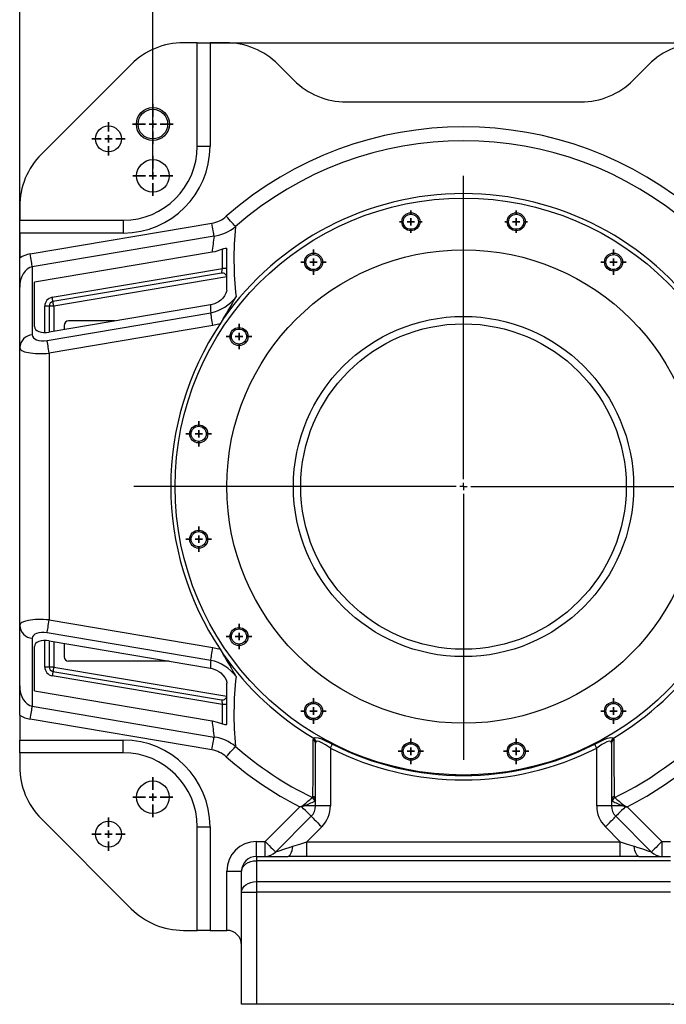
# Model space of a CAD drawing. Units: millimetres. Extents: x 496 to 916, y -22 to 275.
# Drawn here: x 756 to 800, y 152 to 219 of the extents above; entities that cross this region are included whole.
import ezdxf

# ---------------------------------------------------------------- set-up
doc = ezdxf.new("R2010")
doc.units = ezdxf.units.MM
doc.header["$PDSIZE"] = -1
doc.layers.add('5', color=7, linetype='Continuous', lineweight=35)
doc.layers.add('标注层', color=110, linetype='Continuous', lineweight=25)
doc.dimstyles.new('SLDDIMSTYLE11', dxfattribs={"dimtxt": 3, "dimasz": 4.08, "dimexe": 0, "dimexo": 0.0625, "dimgap": 1.25, "dimtad": 2, "dimdec": 0, "dimlfac": 10, "dimrnd": 1e-09, "dimzin": 12, "dimdsep": 46, "dimtxsty": 'Standard', "dimsah": 1, "dimcen": 0.09, "dimadec": 0, "dimazin": 3, "dimtfac": 1, "dimtdec": 3, "dimtofl": 0, "dimtmove": 1, "dimatfit": 3, "dimfxl": 1, "dimfrac": 2, "dimtolj": 1, "dimtzin": 12, "dimarcsym": 0})

# ---------------------------------------------------------------- blocks, each defined once
blk = doc.blocks.new('_D_26')
at = {"layer": 'Defpoints', "color": 0}
for p in [(768.992, 217.398), (800.126, 152.398), (839.126, 152.398)]:
    blk.add_point(p, dxfattribs=at)
at = {"layer": '标注层', "color": 0, "lineweight": -2}
for p, q in [((769.054, 217.398), (839.126, 217.398)), ((839.126, 213.318), (839.126, 156.478)), ((800.188, 152.398), (839.126, 152.398))]:
    blk.add_line(p, q, dxfattribs=at)
at = {"layer": '标注层', "color": 0}
for points in [[(839.806, 213.318), (838.446, 213.318), (839.126, 217.398)], [(838.446, 156.478), (839.806, 156.478), (839.126, 152.398)]]:
    blk.add_solid(points, dxfattribs=at)
at = {"layer": '标注层', "color": 0, "lineweight": 25, "insert": (834.876, 188.221), "char_height": 3, "attachment_point": 2, "rotation": 90}
blk.add_mtext('\\A1;650', dxfattribs=at)
blk = doc.blocks.new('_D_27')
at = {"layer": 'Defpoints', "color": 0}
for p in [(816.126, 233.398), (756.126, 196.788), (816.126, 196.788)]:
    blk.add_point(p, dxfattribs=at)
at = {"layer": '标注层', "color": 0, "lineweight": -2}
for p, q in [((756.126, 196.85), (756.126, 233.398)), ((760.206, 233.398), (812.046, 233.398)), ((816.126, 196.85), (816.126, 233.398))]:
    blk.add_line(p, q, dxfattribs=at)
at = {"layer": '标注层', "color": 0}
for points in [[(760.206, 234.078), (760.206, 232.718), (756.126, 233.398)], [(812.046, 232.718), (812.046, 234.078), (816.126, 233.398)]]:
    blk.add_solid(points, dxfattribs=at)
at = {"layer": '标注层', "color": 0, "lineweight": 25, "insert": (787.01, 237.648), "char_height": 3, "attachment_point": 2}
blk.add_mtext('\\A1;600', dxfattribs=at)
blk = doc.blocks.new('_D_28')
at = {"layer": 'Defpoints', "color": 0}
for p in [(807.126, 223.386), (765.126, 208.398), (807.126, 208.398)]:
    blk.add_point(p, dxfattribs=at)
at = {"layer": '标注层', "color": 0, "lineweight": -2}
for p, q in [((765.126, 208.46), (765.126, 223.386)), ((769.206, 223.386), (803.046, 223.386)), ((807.126, 208.46), (807.126, 223.386))]:
    blk.add_line(p, q, dxfattribs=at)
at = {"layer": '标注层', "color": 0}
for points in [[(769.206, 224.066), (769.206, 222.706), (765.126, 223.386)], [(803.046, 222.706), (803.046, 224.066), (807.126, 223.386)]]:
    blk.add_solid(points, dxfattribs=at)
at = {"layer": '标注层', "color": 0, "lineweight": 25, "insert": (787.01, 227.636), "char_height": 3, "attachment_point": 2}
blk.add_mtext('\\A1;420', dxfattribs=at)
blk = doc.blocks.new('SW_CENTERMARKSYMBOL_11')
at = {"layer": '5', "color": 0, "lineweight": 25}
for p, q in [((0, 0.5), (0, 20.995)), ((-0.5, 0), (-22.296, 0)), ((0, 0), (-0.25, 0)), ((0, 0), (0, 0.25)), ((0, 0), (0, -0.25)), ((0, 0), (0.25, 0)), ((0.5, 0), (25.603, 0)), ((0, -0.5), (0, -18.467))]:
    blk.add_line(p, q, dxfattribs=at)
blk = doc.blocks.new('SW_CENTERMARKSYMBOL_12')
at = {"layer": '5', "color": 0}
for p, q in [((0, 0.5), (0, 0.86)), ((-0.5, 0), (-0.86, 0)), ((0, 0), (-0.25, 0)), ((0, 0), (0, 0.25)), ((0, 0), (0, -0.25)), ((0, 0), (0.25, 0)), ((0.5, 0), (0.86, 0)), ((0, -0.5), (0, -0.86))]:
    blk.add_line(p, q, dxfattribs=at)
blk = doc.blocks.new('SW_CENTERMARKSYMBOL_13')
at = {"layer": '5', "color": 0}
for p, q in [((0, 0.5), (0, 0.76)), ((-0.5, 0), (-0.76, 0)), ((0, 0), (-0.25, 0)), ((0, 0), (0, 0.25)), ((0, 0), (0, -0.25)), ((0, 0), (0.25, 0)), ((0.5, 0), (0.76, 0)), ((0, -0.5), (0, -0.76))]:
    blk.add_line(p, q, dxfattribs=at)
blk = doc.blocks.new('SW_CENTERMARKSYMBOL_14')
at = {"layer": '5', "color": 0}
for p, q in [((0, 0.5), (0, 0.86)), ((-0.5, 0), (-0.86, 0)), ((0, 0), (-0.25, 0)), ((0, 0), (0, 0.25)), ((0, 0), (0, -0.25)), ((0, 0), (0.25, 0)), ((0.5, 0), (0.86, 0)), ((0, -0.5), (0, -0.86))]:
    blk.add_line(p, q, dxfattribs=at)
blk = doc.blocks.new('SW_CENTERMARKSYMBOL_15')
at = {"layer": '5', "color": 0}
for p, q in [((0, 0.5), (0, 0.76)), ((-0.5, 0), (-0.76, 0)), ((0, 0), (-0.25, 0)), ((0, 0), (0, 0.25)), ((0, 0), (0, -0.25)), ((0, 0), (0.25, 0)), ((0.5, 0), (0.76, 0)), ((0, -0.5), (0, -0.76))]:
    blk.add_line(p, q, dxfattribs=at)
blk = doc.blocks.new('SW_CENTERMARKSYMBOL_16')
at = {"layer": '5', "color": 0}
for p, q in [((0, 0.5), (0, 0.86)), ((-0.5, 0), (-0.86, 0)), ((0, 0), (-0.25, 0)), ((0, 0), (0, 0.25)), ((0, 0), (0, -0.25)), ((0, 0), (0.25, 0)), ((0.5, 0), (0.86, 0)), ((0, -0.5), (0, -0.86))]:
    blk.add_line(p, q, dxfattribs=at)
blk = doc.blocks.new('SW_CENTERMARKSYMBOL_17')
at = {"layer": '5', "color": 0}
for p, q in [((0, 0.5), (0, 0.86)), ((-0.5, 0), (-0.86, 0)), ((0, 0), (-0.25, 0)), ((0, 0), (0, 0.25)), ((0, 0), (0, -0.25)), ((0, 0), (0.25, 0)), ((0.5, 0), (0.86, 0)), ((0, -0.5), (0, -0.86))]:
    blk.add_line(p, q, dxfattribs=at)
blk = doc.blocks.new('SW_CENTERMARKSYMBOL_18')
at = {"layer": '5', "color": 0}
for p, q in [((0, 0.5), (0, 0.86)), ((-0.5, 0), (-0.86, 0)), ((0, 0), (-0.25, 0)), ((0, 0), (0, 0.25)), ((0, 0), (0, -0.25)), ((0, 0), (0.25, 0)), ((0.5, 0), (0.86, 0)), ((0, -0.5), (0, -0.86))]:
    blk.add_line(p, q, dxfattribs=at)
blk = doc.blocks.new('SW_CENTERMARKSYMBOL_19')
at = {"layer": '5', "color": 0}
for p, q in [((0, 0.5), (0, 0.86)), ((-0.5, 0), (-0.86, 0)), ((0, 0), (-0.25, 0)), ((0, 0), (0, 0.25)), ((0, 0), (0, -0.25)), ((0, 0), (0.25, 0)), ((0.5, 0), (0.86, 0)), ((0, -0.5), (0, -0.86))]:
    blk.add_line(p, q, dxfattribs=at)
blk = doc.blocks.new('SW_CENTERMARKSYMBOL_20')
at = {"layer": '5', "color": 0}
for p, q in [((0, 0.5), (0, 0.86)), ((-0.5, 0), (-0.86, 0)), ((0, 0), (-0.25, 0)), ((0, 0), (0, 0.25)), ((0, 0), (0, -0.25)), ((0, 0), (0.25, 0)), ((0.5, 0), (0.86, 0)), ((0, -0.5), (0, -0.86))]:
    blk.add_line(p, q, dxfattribs=at)
blk = doc.blocks.new('SW_CENTERMARKSYMBOL_21')
at = {"layer": '5', "color": 0}
for p, q in [((0, 0.5), (0, 0.86)), ((-0.5, 0), (-0.86, 0)), ((0, 0), (-0.25, 0)), ((0, 0), (0, 0.25)), ((0, 0), (0, -0.25)), ((0, 0), (0.25, 0)), ((0.5, 0), (0.86, 0)), ((0, -0.5), (0, -0.86))]:
    blk.add_line(p, q, dxfattribs=at)
blk = doc.blocks.new('SW_CENTERMARKSYMBOL_22')
at = {"layer": '5', "color": 0}
for p, q in [((0, 0.5), (0, 0.86)), ((-0.5, 0), (-0.86, 0)), ((0, 0), (-0.25, 0)), ((0, 0), (0, 0.25)), ((0, 0), (0, -0.25)), ((0, 0), (0.25, 0)), ((0.5, 0), (0.86, 0)), ((0, -0.5), (0, -0.86))]:
    blk.add_line(p, q, dxfattribs=at)
blk = doc.blocks.new('SW_CENTERMARKSYMBOL_23')
at = {"layer": '5', "color": 0}
for p, q in [((0, 0.5), (0, 0.86)), ((-0.5, 0), (-0.86, 0)), ((0, 0), (-0.25, 0)), ((0, 0), (0, 0.25)), ((0, 0), (0, -0.25)), ((0, 0), (0.25, 0)), ((0.5, 0), (0.86, 0)), ((0, -0.5), (0, -0.86))]:
    blk.add_line(p, q, dxfattribs=at)
blk = doc.blocks.new('SW_CENTERMARKSYMBOL_31')
at = {"layer": '5', "color": 0}
for p, q in [((0, 0.5), (0, 1.125)), ((-0.5, 0), (-1.125, 0)), ((0, 0), (-0.25, 0)), ((0, 0), (0, 0.25)), ((0, 0), (0, -0.25)), ((0, 0), (0.25, 0)), ((0.5, 0), (1.125, 0)), ((0, -0.5), (0, -1.125))]:
    blk.add_line(p, q, dxfattribs=at)
blk = doc.blocks.new('SW_CENTERMARKSYMBOL_32')
at = {"layer": '5', "color": 0}
for p, q in [((0, 0.5), (0, 1.35)), ((-0.5, 0), (-1.35, 0)), ((0, 0), (-0.25, 0)), ((0, 0), (0, 0.25)), ((0, 0), (0, -0.25)), ((0, 0), (0.25, 0)), ((0.5, 0), (1.35, 0)), ((0, -0.5), (0, -1.35))]:
    blk.add_line(p, q, dxfattribs=at)
blk = doc.blocks.new('SW_CENTERMARKSYMBOL_33')
at = {"layer": '5', "color": 0}
for p, q in [((0, 0.5), (0, 1.35)), ((-0.5, 0), (-1.35, 0)), ((0, 0), (-0.25, 0)), ((0, 0), (0, 0.25)), ((0, 0), (0, -0.25)), ((0, 0), (0.25, 0)), ((0.5, 0), (1.35, 0)), ((0, -0.5), (0, -1.35))]:
    blk.add_line(p, q, dxfattribs=at)
blk = doc.blocks.new('SW_CENTERMARKSYMBOL_34')
at = {"layer": '5', "color": 0}
for p, q in [((0, 0.5), (0, 1.365)), ((-0.5, 0), (-1.365, 0)), ((0, 0), (-0.25, 0)), ((0, 0), (0, 0.25)), ((0, 0), (0, -0.25)), ((0, 0), (0.25, 0)), ((0.5, 0), (1.365, 0)), ((0, -0.5), (0, -1.365))]:
    blk.add_line(p, q, dxfattribs=at)
blk = doc.blocks.new('SW_CENTERMARKSYMBOL_35')
at = {"layer": '5', "color": 0}
for p, q in [((0, 0.5), (0, 1.125)), ((-0.5, 0), (-1.125, 0)), ((0, 0), (-0.25, 0)), ((0, 0), (0, 0.25)), ((0, 0), (0, -0.25)), ((0, 0), (0.25, 0)), ((0.5, 0), (1.125, 0)), ((0, -0.5), (0, -1.125))]:
    blk.add_line(p, q, dxfattribs=at)

msp = doc.modelspace()

# ---------------------------------------------------------------- linework, layer by layer
at = {"color": 7, "lineweight": 25}
for p, q in [((768.1256083, 217.3977014), (767.1966774, 217.3977014)), ((768.1256083, 210.3977006), (768.1256083, 217.3977014)), ((768.1256083, 217.3977014), (768.991634, 217.3977014)), ((768.991634, 217.3977014), (768.991634, 210.3977006)), ((770.0545413, 217.3977014), (768.991634, 217.3977014)), ((763.6611429, 215.9332332), (757.5900761, 209.8621663)), ((773.5900757, 215.9332332), (774.6611429, 214.8621675)), ((797.5900752, 214.8621675), (798.6611423, 215.9332332)), ((778.1966766, 213.3976993), (794.0545415, 213.3976993)), ((768.1256083, 210.3977006), (768.991634, 210.3977006)), ((756.1256078, 206.3266319), (756.1256078, 205.3977009)), ((756.1256078, 205.3977009), (763.1256086, 205.3977009)), ((756.1256078, 204.5316753), (756.1256078, 205.3977009)), ((756.8320123, 203.1236854), (769.1203681, 205.2001488)), ((763.1256086, 205.3977009), (763.1256086, 204.5316753)), ((763.1256086, 204.5316753), (756.1256078, 204.5316753)), ((756.1256078, 204.5316753), (756.1256078, 202.8432649)), ((769.2671669, 204.3314036), (756.9788096, 202.2549402)), ((769.1316691, 203.2342744), (757.1256098, 201.2055126)), ((769.8256088, 202.134524), (769.8256088, 203.449094)), ((770.1256094, 200.6828066), (770.1256094, 203.4525808)), ((756.1256078, 200.8711275), (756.1256078, 202.8432649)), ((756.9788096, 202.2549402), (756.9788096, 197.6563756)), ((758.3256391, 200.1912799), (769.8256088, 202.134524)), ((769.7756243, 201.8218246), (758.3756236, 199.8954732)), ((770.1256094, 202.134524), (769.8256088, 202.134524)), ((757.1256098, 198.2109484), (757.1256098, 201.2055126)), ((770.1214162, 201.5760031), (758.425608, 199.5996673)), ((756.1256078, 196.7876304), (756.1256078, 200.8711275)), ((769.0138829, 199.6753406), (758.1256089, 197.8354607)), ((769.1256088, 199.6966888), (769.0138829, 199.6753406)), ((758.1256089, 199.5996673), (757.8256098, 199.5996673)), ((757.8256098, 197.8098456), (757.8256098, 199.5996673)), ((757.9788086, 197.2808879), (769.0365491, 199.1494041)), ((758.1256089, 199.5996673), (758.1256089, 197.8354607)), ((758.425608, 199.5996673), (758.1256089, 199.5996673)), ((758.425608, 199.5996673), (758.425608, 197.8861537)), ((762.5902516, 198.5898879), (759.42561, 198.5898879)), ((769.6744201, 198.4001052), (769.1833479, 198.2806582)), ((769.8886079, 198.7317499), (769.6744201, 198.4001052)), ((769.1833479, 198.2806582), (758.1256089, 196.412142)), ((759.1256079, 198.2898873), (759.1256079, 198.0044384)), ((756.1256078, 178.00777), (756.1256078, 196.7876304)), ((758.1256089, 196.412142), (758.1256089, 178.3832584)), ((758.1256089, 178.3832584), (769.1833479, 176.5147422)), ((756.1256078, 173.9242729), (756.1256078, 178.00777)), ((756.9788096, 177.1390249), (756.9788096, 172.5404602)), ((769.0365491, 175.6459963), (757.9788086, 177.5145125)), ((757.1256098, 173.5898879), (757.1256098, 176.5844521)), ((757.8256098, 175.1957331), (757.8256098, 176.9855548)), ((758.1256089, 176.9599397), (769.0138829, 175.1200598)), ((758.1256089, 176.9599397), (758.1256089, 175.1957331)), ((758.425608, 176.9092467), (758.425608, 175.1957331)), ((759.1256079, 176.790962), (759.1256079, 175.8898873)), ((769.1833479, 176.5147422), (769.6744201, 176.3952952)), ((769.6744201, 176.3952952), (769.8886079, 176.0636505)), ((758.1256089, 175.1957331), (757.8256098, 175.1957331)), ((758.425608, 175.1957331), (758.1256089, 175.1957331)), ((758.425608, 175.1957331), (770.1214162, 173.2193973)), ((766.2334752, 175.5898875), (759.42561, 175.5898875)), ((769.0138829, 175.1200598), (769.1256088, 175.0987117)), ((769.8256088, 172.6608765), (758.3256391, 174.6041205)), ((758.3756236, 174.8999272), (769.7756243, 172.9735759)), ((756.1256078, 171.9521355), (756.1256078, 173.9242729)), ((770.1256094, 171.3428196), (770.1256094, 174.1125938)), ((757.1256098, 173.5898879), (769.1316691, 171.5611261)), ((756.9788096, 172.5404602), (769.2671669, 170.4639968)), ((769.8256088, 171.3463065), (769.8256088, 172.6608765)), ((770.1256094, 172.6608765), (769.8256088, 172.6608765)), ((756.1256078, 171.9521355), (756.1256078, 170.2637252)), ((769.1203681, 169.5952517), (756.8320123, 171.6717151)), ((756.1256078, 170.2637252), (763.1256086, 170.2637252)), ((756.1256078, 169.3976995), (756.1256078, 170.2637252)), ((763.1256086, 169.3976995), (763.1256086, 170.2637252)), ((775.9694737, 170.2829328), (775.9990116, 170.3814459)), ((776.1480962, 170.1391917), (776.1256089, 170.0404969)), ((776.1256089, 165.8119139), (776.1256089, 170.0404969)), ((796.1256092, 170.0404969), (796.1031218, 170.1391917)), ((796.1256092, 170.0404969), (796.1256092, 165.8119139)), ((796.2522064, 170.3814459), (796.2817443, 170.2829328)), ((763.1256086, 169.3976995), (756.1256078, 169.3976995)), ((756.1256078, 169.3976995), (756.1256078, 168.4687686)), ((777.1256087, 169.7208237), (777.1256087, 165.8119139)), ((795.1256094, 165.8119139), (795.1256094, 169.7208237)), ((775.9066452, 166.376577), (775.9488111, 166.4529708)), ((796.302407, 166.4529708), (796.3445728, 166.376577)), ((772.7113959, 163.3977008), (775.0616078, 165.7479119)), ((776.1256089, 165.8119139), (775.349838, 165.8119139)), ((776.1256089, 166.1994096), (776.0653016, 166.1230397)), ((777.1256087, 165.8119139), (776.1256089, 165.8119139)), ((796.1256092, 165.8119139), (795.1256094, 165.8119139)), ((796.1859164, 166.1230397), (796.1256092, 166.1994096)), ((796.90138, 165.8119139), (796.1256092, 165.8119139)), ((797.1896102, 165.7479119), (799.5398221, 163.3977008)), ((773.4185022, 162.690593), (775.8327161, 165.1048076)), ((796.4185019, 165.1048076), (798.8327158, 162.690593)), ((757.5900761, 164.9332341), (763.6611429, 158.8621673)), ((768.1256083, 157.397699), (768.1256083, 164.3976998)), ((768.1256083, 164.3976998), (768.991634, 164.3976998)), ((768.991634, 164.3976998), (768.991634, 157.397699)), ((776.5398224, 164.3976998), (775.5283174, 163.3861956)), ((796.7229006, 163.3861956), (795.7113956, 164.3976998)), ((772.125609, 162.3977002), (772.125609, 163.3977008)), ((772.125609, 163.3977008), (772.7113959, 163.3977008)), ((772.7113959, 162.3977002), (772.7113959, 163.3977008)), ((775.5283174, 162.3919484), (775.5283174, 163.3861956)), ((775.5283174, 163.3861956), (796.7229006, 163.3861956)), ((796.7229006, 162.3919484), (796.7229006, 163.3861956)), ((799.5398221, 163.3977008), (799.5398221, 162.3977002)), ((799.5398221, 163.3977008), (800.1256091, 163.3977008)), ((772.125609, 162.3977002), (772.125609, 162.104806)), ((772.125609, 162.3977002), (774.266271, 162.3977002)), ((772.125609, 162.104806), (772.125609, 160.6905934)), ((800.1256091, 162.104806), (772.125609, 162.104806)), ((796.7229006, 162.3919484), (775.5283174, 162.3919484)), ((797.984947, 162.3977002), (800.1256091, 162.3977002)), ((770.1256094, 157.397699), (770.1256094, 161.3977012)), ((770.1256094, 161.3977012), (771.1256084, 161.3977012)), ((771.1256084, 159.9834856), (771.1256084, 161.3977012)), ((772.125609, 160.6905934), (800.1256091, 160.6905934)), ((772.125609, 160.6905934), (772.125609, 159.9834856)), ((771.1256084, 159.9834856), (772.125609, 159.9834856)), ((771.1256084, 152.3977008), (771.1256084, 159.9834856)), ((800.1256091, 159.9834856), (772.125609, 159.9834856)), ((772.125609, 159.9834856), (772.125609, 152.3977008)), ((767.1966774, 157.397699), (768.1256083, 157.397699)), ((768.991634, 157.397699), (768.1256083, 157.397699)), ((768.991634, 157.397699), (770.1256094, 157.397699)), ((772.125609, 152.3977008), (771.1256084, 152.3977008)), ((800.1256091, 152.3977008), (772.125609, 152.3977008))]:
    msp.add_line(p, q, dxfattribs=at)
at = {"color": 7, "lineweight": 25, "flags": 128}
for points in [[(770.7080853, 204.9651351), (770.6665513, 205.0124597), (770.6115571, 205.0751236), (770.5443812, 205.1516664), (770.4665882, 205.2403089), (770.3799871, 205.3389844), (770.286597, 205.4453981), (770.1885891, 205.5570718), (770.0882462, 205.6714084)], [(769.2671669, 204.3314036), (769.2552474, 204.4019428), (769.2408812, 204.4869554), (769.2243305, 204.5849007), (769.2058948, 204.694004), (769.1859079, 204.8122835), (769.1647333, 204.9375978), (769.1427541, 205.067673), (769.1203681, 205.2001488)], [(756.9788096, 202.2549402), (756.9668916, 202.3254794), (756.9525239, 202.410492), (756.9359747, 202.5084373), (756.917539, 202.6175391), (756.8975506, 202.7358201), (756.876376, 202.8611344), (756.8543968, 202.9912081), (756.8320123, 203.1236854)], [(769.8256088, 203.449094), (769.3093983, 203.2704857), (769.1316691, 203.2342744)], [(769.8256088, 203.449094), (769.9199078, 203.4864288), (770.0088066, 203.5084259), (770.0722394, 203.5094645), (770.1092255, 203.4934205), (770.1249492, 203.462514), (770.1256094, 203.4525808)], [(769.7756243, 201.8218246), (769.7763843, 201.8265751), (769.7786388, 201.840682), (769.7823209, 201.8637177), (769.7873187, 201.8949818), (769.7934789, 201.9335252), (769.8006165, 201.9781735), (769.8085127, 202.0275739), (769.8169288, 202.0802241), (769.8256088, 202.134524)], [(770.1256094, 200.6828066), (770.1106352, 200.5780276), (770.068672, 200.4617747), (769.9777422, 200.2991464), (769.8497695, 200.1343441), (769.7156516, 200.0018698), (769.5561078, 199.8804156), (769.2902577, 199.7447696), (769.1256088, 199.6966888)], [(758.3756236, 199.8954732), (758.3746639, 199.9011573), (758.3718208, 199.9179911), (758.3672014, 199.9453258), (758.3609847, 199.9821138), (758.3534089, 200.0269395), (758.3447662, 200.0780803), (758.3353904, 200.1335707), (758.3256391, 200.1912799)], [(758.425608, 199.5996673), (758.4158567, 199.6573758), (758.4064809, 199.712867), (758.3978382, 199.7640085), (758.3902654, 199.8088342), (758.3840487, 199.8456214), (758.3794293, 199.8729568), (758.3765832, 199.8897899), (758.3756236, 199.8954732)], [(769.1833479, 198.2806582), (769.1609633, 198.4131355), (769.1389826, 198.54321), (769.1178081, 198.6685243), (769.0978211, 198.7868045), (769.0793854, 198.8959071), (769.0628347, 198.9938524), (769.0484685, 199.078865), (769.0365491, 199.1494041)], [(758.1256089, 196.412142), (758.1032244, 196.5446193), (758.0812422, 196.6746938), (758.0600676, 196.8000081), (758.0400822, 196.9182883), (758.0216465, 197.0273901), (758.0050943, 197.1253362), (757.9907295, 197.2103488), (757.9788086, 197.2808879)], [(757.9788086, 177.5145125), (757.9907295, 177.5850516), (758.0050943, 177.6700642), (758.0216465, 177.7680103), (758.0400822, 177.8771122), (758.0600676, 177.9953924), (758.0812422, 178.1207066), (758.1032244, 178.2507811), (758.1256089, 178.3832584)], [(769.0365491, 175.6459963), (769.0484685, 175.7165354), (769.0628347, 175.801548), (769.0793854, 175.8994934), (769.0978211, 176.0085959), (769.1178081, 176.1268761), (769.1389826, 176.2521904), (769.1609633, 176.3822649), (769.1833479, 176.5147422)], [(758.425608, 175.1957331), (758.4158567, 175.1380247), (758.4064809, 175.0825335), (758.3978382, 175.0313919), (758.3902654, 174.9865663), (758.3840487, 174.949779), (758.3794293, 174.9224436), (758.3765832, 174.9056105), (758.3756236, 174.8999272)], [(769.1256088, 175.0987117), (769.419488, 174.994142), (769.5758549, 174.9017168), (769.7131169, 174.7957375), (769.8669461, 174.641591), (769.987042, 174.4819966), (770.0735045, 174.3227896), (770.1198158, 174.1754782), (770.1256094, 174.1125938)], [(758.3756236, 174.8999272), (758.3746639, 174.8942432), (758.3718208, 174.8774093), (758.3672014, 174.8500746), (758.3609847, 174.8132866), (758.3534089, 174.768461), (758.3447662, 174.7173202), (758.3353904, 174.6618297), (758.3256391, 174.6041205)], [(756.8320123, 171.6717151), (756.8543968, 171.8041923), (756.876376, 171.9342661), (756.8975506, 172.0595804), (756.917539, 172.1778613), (756.9359747, 172.2869631), (756.9525239, 172.3849085), (756.9668916, 172.4699211), (756.9788096, 172.5404602)], [(769.7756243, 172.9735759), (769.7765839, 172.9675677), (769.7794286, 172.9497727), (769.7840479, 172.9208764), (769.7902647, 172.8819889), (769.797839, 172.8346032), (769.8064801, 172.7805417), (769.8158574, 172.7218818), (769.8256088, 172.6608765)], [(769.1316691, 171.5611261), (769.4826541, 171.4774814), (769.8256088, 171.3463065)], [(770.1256094, 171.3428196), (770.1127258, 171.3054818), (770.0717163, 171.2858495), (770.0126928, 171.2864321), (769.9424935, 171.3019368), (769.8605892, 171.3310611), (769.8256088, 171.3463065)], [(769.1203681, 169.5952517), (769.1427541, 169.7277274), (769.1647333, 169.8578027), (769.1859079, 169.983117), (769.2058948, 170.1013964), (769.2243305, 170.2104997), (769.2408812, 170.3084451), (769.2552474, 170.3934577), (769.2671669, 170.4639968)], [(775.9990116, 170.3814459), (776.1085582, 170.4395365), (776.2899508, 170.4192814), (776.5258779, 170.3371477), (776.846799, 170.1919642), (777.0516497, 170.0915199), (777.260678, 169.9861121)], [(794.99054, 169.9861121), (795.2215974, 170.1025051), (795.4469149, 170.2122849), (795.624881, 170.2942323), (795.7902481, 170.362955), (795.8620166, 170.3890767), (796.079432, 170.4403501), (796.2248442, 170.4094019), (796.2522064, 170.3814459)], [(770.0882462, 169.123992), (770.1885891, 169.2383286), (770.286597, 169.3500024), (770.3799871, 169.456416), (770.4665882, 169.5550915), (770.5443812, 169.6437341), (770.6115571, 169.7202769), (770.6665513, 169.7829407), (770.7080853, 169.8302653)], [(775.9488111, 166.4529708), (775.9498787, 166.6777876), (775.9543379, 167.5811049), (775.9694737, 170.2829328)], [(777.1256087, 169.7208237), (776.8026595, 169.9304622), (776.5528304, 170.0796675), (776.3699313, 170.1660064), (776.2304892, 170.1913443), (776.1480962, 170.1391917)], [(777.1256087, 169.7208237), (777.1500905, 169.7689068), (777.1737729, 169.8154223), (777.1958848, 169.8588517), (777.2157048, 169.897781), (777.2325863, 169.9309376), (777.2459787, 169.9572411), (777.2554455, 169.9758348), (777.260678, 169.9861121)], [(795.1256094, 169.7208237), (795.1011275, 169.7689068), (795.0774451, 169.8154223), (795.0553333, 169.8588517), (795.0355132, 169.897781), (795.0186317, 169.9309376), (795.0052393, 169.9572411), (794.9957726, 169.9758348), (794.99054, 169.9861121)], [(796.1031218, 170.1391917), (796.0828831, 170.1651182), (795.9809308, 170.1910805), (795.9723336, 170.1900598), (795.8044698, 170.1338333), (795.6523088, 170.0538632), (795.4816801, 169.9512464), (795.3073193, 169.8399883), (795.1256094, 169.7208237)], [(796.2817443, 170.2829328), (796.2831651, 170.0501319), (796.2885832, 169.1251766), (796.302407, 166.4529708)], [(775.1919908, 165.7455322), (775.1084593, 165.7470283), (775.0784841, 165.74759), (775.067686, 165.7477957), (775.0636411, 165.7478732), (775.0616078, 165.7479119)], [(775.1847995, 165.7905724), (775.2100011, 165.8012461), (775.3127647, 165.8720252)], [(775.349838, 165.8119139), (775.2239798, 165.7527727), (775.1919908, 165.7455322)], [(775.8327161, 165.1048076), (775.820702, 165.1168209), (775.7850696, 165.1524526), (775.7270289, 165.2104941), (775.6485519, 165.288971), (775.5523061, 165.3852161), (775.4415614, 165.4959616), (775.3200804, 165.6174433), (775.1919908, 165.7455322)], [(797.0592273, 165.7455322), (796.9311376, 165.6174433), (796.8096566, 165.4959616), (796.698912, 165.3852161), (796.6026661, 165.288971), (796.5241891, 165.2104941), (796.4661484, 165.1524526), (796.430516, 165.1168209), (796.4185019, 165.1048076)], [(797.0592273, 165.7455322), (796.9292198, 165.7955137), (796.90138, 165.8119139)], [(796.9384533, 165.8720252), (796.9615718, 165.8532512), (797.0664186, 165.7905724)], [(797.0664186, 165.7905724), (797.1456205, 165.7631081), (797.1738001, 165.7533687), (797.1839202, 165.7498759), (797.1876872, 165.7485765), (797.1896102, 165.7479119)], [(775.8327161, 165.1048076), (775.846303, 165.0912207), (775.8865413, 165.0509816), (775.9518844, 164.9856385), (776.0398229, 164.8977008), (776.1469749, 164.7905481), (776.2692248, 164.6682989), (776.4018727, 164.5356503), (776.5398224, 164.3976998)], [(795.7113956, 164.3976998), (795.8493454, 164.5356503), (795.9819933, 164.6682989), (796.1042431, 164.7905481), (796.2113951, 164.8977008), (796.2993336, 164.9856385), (796.3646767, 165.0509816), (796.404915, 165.0912207), (796.4185019, 165.1048076)], [(772.7113959, 163.3977008), (772.8493449, 163.2597503), (772.9819936, 163.1271016), (773.1042427, 163.0048525), (773.2113955, 162.8976997), (773.2993332, 162.809762), (773.3646763, 162.7444189), (773.4049154, 162.7041799), (773.4185022, 162.690593)], [(773.4185022, 162.690593), (773.438659, 162.6973119), (773.498748, 162.717342), (773.5976276, 162.7503019), (773.7334159, 162.7955642), (773.903535, 162.8522706), (774.1047506, 162.9193437), (774.3332398, 162.9955065), (774.5846589, 163.0793121)], [(774.266271, 162.3977002), (774.3184027, 162.4098193), (774.3692708, 162.4458846), (774.4176422, 162.5050199), (774.462345, 162.5857931), (774.502295, 162.6862448), (774.5365237, 162.8039431), (774.5642019, 162.936033), (774.5846589, 163.0793121)], [(774.5846589, 163.0793121), (775.0507985, 163.230322), (775.5283174, 163.3861956)], [(796.7229006, 163.3861956), (797.1945477, 163.2322085), (797.6665591, 163.0793121)], [(797.984947, 162.3977002), (797.9328153, 162.4098193), (797.8819472, 162.4458846), (797.8335758, 162.5050199), (797.788873, 162.5857931), (797.748923, 162.6862448), (797.7146943, 162.8039431), (797.6870162, 162.936033), (797.6665591, 163.0793121)], [(797.6665591, 163.0793121), (797.9179782, 162.9955065), (798.1464674, 162.9193437), (798.347683, 162.8522706), (798.5178021, 162.7955642), (798.6535904, 162.7503019), (798.75247, 162.717342), (798.812559, 162.6973119), (798.8327158, 162.690593)], [(799.5398221, 163.3977008), (799.4018731, 163.2597503), (799.2692244, 163.1271016), (799.1469753, 163.0048525), (799.0398225, 162.8976997), (798.9518848, 162.809762), (798.8865418, 162.7444189), (798.8463027, 162.7041799), (798.8327158, 162.690593)], [(771.1256084, 161.3977012), (771.1448235, 161.5356502), (771.2017295, 161.6682973), (771.2941391, 161.7905464), (771.4185027, 161.8977007), (771.5700385, 161.9856384), (771.7429263, 162.050983), (771.9305185, 162.0912191), (772.125609, 162.104806)], [(775.5283174, 162.3919484), (774.8972942, 162.3943743), (774.266271, 162.3977002)], [(797.984947, 162.3977002), (797.3588352, 162.3944071), (796.7229006, 162.3919484)], [(771.1256084, 159.9834856), (771.1448235, 160.1214376), (771.2017295, 160.2540847), (771.2941391, 160.3763339), (771.4185027, 160.4834881), (771.5700385, 160.5714258), (771.7429263, 160.6367674), (771.9305185, 160.6770065), (772.125609, 160.6905934)]]:
    msp.add_lwpolyline(points, dxfattribs=at)
at = {"color": 7, "lineweight": 25}
for centre, radius in [((765.125609, 211.8977002), 1.1154701), ((765.125609, 211.8977002), 1), ((762.125609, 210.8977002), 0.875), ((765.125609, 208.3977002), 1.1), ((786.125609, 187.3977002), 19.5), ((782.5652106, 205.2970316), 0.61), ((782.5652106, 205.2970316), 0.51), ((789.6860074, 205.2970316), 0.61), ((789.6860074, 205.2970316), 0.51), ((786.125609, 187.3977002), 16), ((775.9864523, 202.5720206), 0.61), ((775.9864523, 202.5720206), 0.51), ((796.2647658, 202.5720206), 0.61), ((796.2647658, 202.5720206), 0.51), ((786.125609, 187.3977002), 11.5), ((786.125609, 187.3977002), 11), ((770.9512886, 197.536857), 0.61), ((770.9512886, 197.536857), 0.51), ((768.2262776, 190.9580986), 0.61), ((768.2262776, 190.9580986), 0.51), ((768.2262776, 183.8373018), 0.61), ((768.2262776, 183.8373018), 0.51), ((770.9512886, 177.2585435), 0.61), ((770.9512886, 177.2585435), 0.51), ((775.9864523, 172.2233798), 0.61), ((775.9864523, 172.2233798), 0.51), ((796.2647658, 172.2233798), 0.61), ((796.2647658, 172.2233798), 0.51), ((782.5652106, 169.4983689), 0.61), ((782.5652106, 169.4983689), 0.51), ((789.6860074, 169.4983689), 0.61), ((789.6860074, 169.4983689), 0.51), ((765.125609, 166.3977002), 1.1), ((762.125609, 163.8977002), 0.875)]:
    msp.add_circle(centre, radius, dxfattribs=at)
for centre, radius, start, end in [((767.1966768, 212.3977002), 5, 90, 135), ((770.0545412, 212.3977002), 5, 45, 90), ((802.1966768, 212.3977002), 5, 90, 135), ((778.1966768, 218.3977002), 5, 225, 270), ((794.0545412, 218.3977002), 5, 270, 315), ((786.125609, 187.3977002), 24.3130712, 48.729179392, 131.270820608), ((763.125609, 210.3977002), 5, 270, 0), ((763.125609, 210.3977002), 5.8660254, 270, 0), ((786.125609, 187.3977002), 23.3733786, 48.729179392, 131.270820608), ((761.125609, 206.3266324), 5, 135, 180), ((786.125609, 187.3977002), 19.8015369, 34.916519621, 145.083480379), ((768.7750065, 207.1390051), 1.9693752, 280.099962258, 311.822920598), ((768.8310175, 207.2780562), 2.978756, 278.419515742, 309.061307174), ((794.075038, 202.7909181), 23.4678865, 174.684124549, 186.259170635), ((769.825609, 201.5260179), 0.3, 0, 99.591132312), ((758.425609, 199.599667), 0.6, 99.591132312, 180), ((758.425609, 199.599667), 0.3, 99.591132312, 180), ((768.4987624, 201.8912184), 2.794058, 281.097265709, 323.578013856), ((740.4903382, 216.5457054), 34.3743403, 328.786126848, 331.667950529), ((759.425609, 198.2898876), 0.3, 90, 180), ((786.125609, 187.3977002), 19.7912736, 146.225754682, 213.774245318), ((757.047875, 196.7352051), 0.923756, 94.287770259, 176.746578833), ((757.047875, 178.0601954), 0.923756, 183.253421167, 265.712229741), ((759.425609, 175.8898876), 0.3, 180, 270), ((737.6931813, 156.6495007), 37.5959401, 28.455544133, 31.09037849), ((786.125609, 187.3977002), 19.8015369, 214.916519621, 239.242563985), ((786.125609, 187.3977002), 19.8015369, 300.757436015, 325.083480379), ((758.425609, 175.1957334), 0.6, 180, 260.408867688), ((758.425609, 175.1957334), 0.3, 180, 260.408867688), ((768.4983235, 172.9034888), 2.7948228, 36.42807993, 78.896640506), ((794.0662804, 172.0045544), 23.4591733, 173.738672423, 185.318032392), ((769.825609, 173.2693826), 0.3, 260.408867688, 0), ((768.8268572, 167.507885), 2.9887238, 50.99103681, 81.528140273), ((763.125609, 164.3977002), 5.8660254, 0, 90), ((786.125609, 187.3977002), 23.3733786, 228.729179392, 244.074299994), ((775.8516397, 170.035549), 0.2740138, 1.034635073, 64.530564192), ((775.8402979, 170.1167717), 0.3086138, 4.16607162, 59.050702563), ((786.125609, 187.3977002), 19.5384342, 243.017548778, 296.982451222), ((796.4109201, 170.1167717), 0.3086138, 120.949297437, 175.83392838), ((796.3995783, 170.035549), 0.2740138, 115.469435808, 178.965364927), ((786.125609, 187.3977002), 23.3733786, 295.925700006, 311.270820608), ((763.125609, 164.3977002), 5, 360, 90), ((768.7732409, 167.6527692), 1.9732551, 48.209086165, 79.868030978), ((786.125609, 187.3977002), 24.3130712, 228.729179392, 242.930953586), ((786.125609, 187.3977002), 19.8361281, 243.017548778, 296.982451222), ((786.125609, 187.3977002), 24.3130712, 297.069046414, 311.270820608), ((761.125609, 168.468768), 5, 180, 225), ((775.847576, 166.1939662), 0.2780861, 1.121608812, 68.651364059), ((796.403642, 166.1939662), 0.2780861, 111.348635941, 178.878391188), ((751.6913841, 233.4337468), 71.6068404, 289.048511392, 289.152825438), ((769.8750558, 164.919704), 5.3806867, 8.828655872, 9.314339282), ((730.1359983, 219.6489323), 70.2345781, 310.032860494, 310.668577172), ((774.0089374, 165.0264079), 1.554038, 30.361973878, 32.96604516), ((717.177422, 300.5631572), 146.7716851, 293.349966531, 293.654530159), ((775.125609, 165.8119138), 1, 315, 0), ((775.7436727, 166.0981835), 0.322588, 4.419167918, 59.655141771), ((775.125609, 165.8119138), 2, 315, 0), ((797.125609, 165.8119138), 2, 180, 225), ((797.125609, 165.8119138), 1, 180, 225), ((796.5075454, 166.0981835), 0.322588, 120.344858229, 175.580832082), ((855.0905597, 300.601707), 146.813722, 246.345513444, 246.649989866), ((842.1434531, 219.6821643), 70.2781835, 229.331620051, 229.966942282), ((798.2422806, 165.0264079), 1.554038, 147.03395484, 149.638026122), ((802.3761622, 164.919704), 5.3806867, 170.685660718, 171.171344128), ((795.7992592, 238.3512738), 72.6166732, 270.994185919, 271.097077392), ((772.125609, 161.3977002), 2, 90, 180), ((772.7113954, 163.3977002), 1, 270, 315), ((799.5398226, 163.3977002), 1, 225, 270), ((772.125609, 161.3977002), 1, 90, 180), ((767.1966768, 162.3977002), 5, 225, 270), ((770.125609, 156.3977002), 1, 0, 90)]:
    msp.add_arc(centre, radius, start, end, dxfattribs=at)
for centre, major_axis, ratio, start_param, end_param in [((784.249617, 198.4996801), (-3.4166705, 20.2195996), 0.73509257, 1.1569355767, 1.2126981355), ((757.125609, 200.871127), (0, 2.2772294), 0.8782602124, 0.1473314256, 0.5235987756), ((757.125609, 200.871127), (0, 1.3989692), 0.7148120129, 0.1473314256, 1.5707963268), ((784.249617, 198.4996801), (-3.4166705, 20.2195996), 0.73509257, 1.389481512, 1.415321033), ((758.125609, 198.3799267), (0.9924306, 0.2345634), 0.5235562218, 3.0184747185, 4.5892710453), ((757.97881, 197.8253539), (0.9924306, 0.2345634), 0.5235562218, 3.0184747185, 4.5892710453), ((758.125609, 196.9566085), (1.9993933, 0.1823367), 0.2701515745, 3.1169608904, 4.6877572172), ((758.125609, 177.838792), (1.9993933, -0.1823367), 0.2701515745, 1.59542809, 3.1662244168), ((757.97881, 176.9700465), (0.9924306, -0.2345634), 0.5235562218, 1.6939142619, 3.2647105887), ((758.125609, 176.4154737), (0.9924306, -0.2345634), 0.5235562218, 1.6939142619, 3.2647105887), ((784.249617, 176.2957203), (3.4166705, 20.2195996), 0.73509257, 1.7262716206, 1.7521111416), ((757.125609, 173.9242735), (0, 1.3989692), 0.7148120129, 1.5707963268, 2.994261228), ((757.125609, 173.9242735), (0, 2.2772294), 0.8782602124, 2.617993878, 2.994261228), ((784.249617, 176.2957203), (3.4166705, 20.2195996), 0.73509257, 1.9288945181, 1.9846570769)]:
    msp.add_ellipse(centre, major_axis=major_axis, ratio=ratio, start_param=start_param, end_param=end_param, dxfattribs=at)

# ---------------------------------------------------------------- block references
at = {"layer": '5', "color": 7, "lineweight": 25}
for name, p in [('SW_CENTERMARKSYMBOL_34', (765.125609, 211.8977002)), ('SW_CENTERMARKSYMBOL_35', (762.125609, 210.8977002)), ('SW_CENTERMARKSYMBOL_33', (765.125609, 208.3977002)), ('SW_CENTERMARKSYMBOL_11', (786.125609, 187.3977002)), ('SW_CENTERMARKSYMBOL_15', (782.5652106, 205.2970316)), ('SW_CENTERMARKSYMBOL_13', (789.6860074, 205.2970316)), ('SW_CENTERMARKSYMBOL_14', (775.9864523, 202.5720206)), ('SW_CENTERMARKSYMBOL_12', (796.2647658, 202.5720206)), ('SW_CENTERMARKSYMBOL_16', (770.9512886, 197.536857)), ('SW_CENTERMARKSYMBOL_17', (768.2262776, 190.9580986)), ('SW_CENTERMARKSYMBOL_18', (768.2262776, 183.8373018)), ('SW_CENTERMARKSYMBOL_19', (770.9512886, 177.2585435)), ('SW_CENTERMARKSYMBOL_20', (775.9864523, 172.2233798)), ('SW_CENTERMARKSYMBOL_23', (796.2647658, 172.2233798)), ('SW_CENTERMARKSYMBOL_21', (782.5652106, 169.4983689)), ('SW_CENTERMARKSYMBOL_22', (789.6860074, 169.4983689)), ('SW_CENTERMARKSYMBOL_32', (765.125609, 166.3977002)), ('SW_CENTERMARKSYMBOL_31', (762.125609, 163.8977002))]:
    msp.add_blockref(name, p, dxfattribs=at)

# ---------------------------------------------------------------- dimensions: what is measured, and where the dimension line sits
at = {"layer": '标注层', "color": 7, "lineweight": 25}
for base, p1, p2, picture, middle in [((816.125609, 233.3977002), (756.125609, 196.7876303), (816.125609, 196.7876303), '_D_27', (787.0095714, 233.3977002)), ((807.125609, 223.3863826), (765.125609, 208.3977002), (807.125609, 208.3977002), '_D_28', (787.0095714, 223.3863826))]:
    dim = msp.add_linear_dim(base=base, p1=p1, p2=p2, dimstyle='SLDDIMSTYLE11', dxfattribs=at)
    dim.commit()
    dim.dimension.update_dxf_attribs({"geometry": picture, "text_midpoint": middle, "dimtype": 160})
dim = msp.add_linear_dim(base=(839.125609, 152.3977002), p1=(768.9916344, 217.3977002), p2=(800.125609, 152.3977002), angle=90, dimstyle='SLDDIMSTYLE11', dxfattribs=at)
dim.commit()
dim.dimension.update_dxf_attribs({"geometry": '_D_26', "text_midpoint": (839.125609, 188.2211413), "dimtype": 160})

doc.saveas('drawing.dxf')
